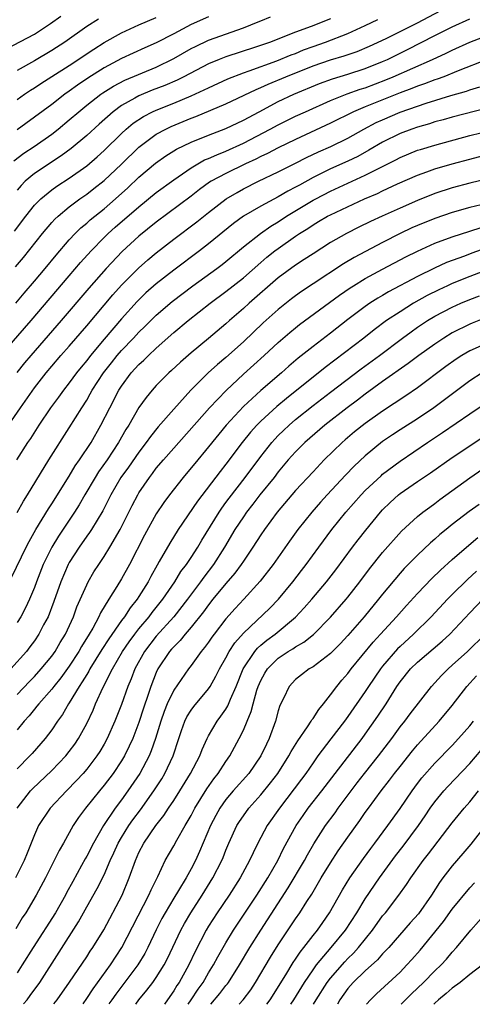
# Model space of a CAD drawing. Units: inches. Extents: x 2598000 to 2601000, y 1482000 to 1485000.
# Drawn here: x 2598147 to 2598199, y 1484680 to 1484794 of the extents above; entities that cross this region are included whole.
import ezdxf

# ---------------------------------------------------------------- set-up
doc = ezdxf.new("R2010")
doc.units = ezdxf.units.IN
doc.header["$MEASUREMENT"] = 0
doc.layers.add('LD25981482_2ft', color=222, linetype='Continuous')

msp = doc.modelspace()

# ---------------------------------------------------------------- linework, layer by layer
at = {"layer": 'LD25981482_2ft'}
for points, elevation in [([(2598146.83, 1484765.17), (2598147.75, 1484766.25), (2598149.94, 1484769), (2598151, 1484770.27), (2598151.34, 1484770.66), (2598151.71, 1484771), (2598153, 1484772.08), (2598154.23, 1484773), (2598155, 1484773.53), (2598155.83, 1484774.17), (2598157, 1484775.1), (2598159, 1484776.99), (2598161, 1484778.94), (2598163, 1484780.41), (2598164.09, 1484781), (2598164.7, 1484781.3), (2598167, 1484782.26), (2598167.54, 1484782.46), (2598171, 1484783.91), (2598174.46, 1484785.54), (2598175, 1484785.76), (2598175.85, 1484786.15), (2598177.86, 1484787), (2598181, 1484788.25), (2598183, 1484788.96), (2598184.57, 1484789.43), (2598186.07, 1484789.93), (2598187.48, 1484790.52), (2598189.42, 1484791.42), (2598193, 1484793.21), (2598197, 1484795.31)], 10584), ([(2598145.79, 1484790.21), (2598149, 1484791.92), (2598150.86, 1484793.14), (2598152.03, 1484793.97)], 10570), ([(2598146.64, 1484777.36), (2598147.78, 1484778.22), (2598148.97, 1484779), (2598151, 1484780.43), (2598151.72, 1484781), (2598153, 1484782.05), (2598154.09, 1484783), (2598155, 1484783.73), (2598156.62, 1484785), (2598156.85, 1484785.15), (2598158.08, 1484785.92), (2598159.4, 1484786.6), (2598163, 1484788.12), (2598165, 1484789.1), (2598167, 1484790.24), (2598167.5, 1484790.5), (2598169, 1484791.2), (2598173, 1484792.62), (2598174.7, 1484793.3), (2598175, 1484793.44), (2598176.11, 1484793.89)], 10578), ([(2598169, 1484793.9), (2598167, 1484793.01), (2598165, 1484791.93), (2598163, 1484790.89), (2598161.68, 1484790.32), (2598159, 1484789.09), (2598157, 1484788.03), (2598155.14, 1484786.86), (2598153.95, 1484786.05), (2598153, 1484785.35), (2598152.5, 1484785), (2598151, 1484783.84), (2598149, 1484782.35), (2598147, 1484780.9)], 10576), ([(2598146.72, 1484769.28), (2598148.01, 1484771), (2598149, 1484772.26), (2598149.72, 1484773), (2598151, 1484774.04), (2598151.56, 1484774.44), (2598153, 1484775.36), (2598155, 1484776.78), (2598156.19, 1484777.81), (2598157, 1484778.54), (2598159, 1484780.5), (2598159.54, 1484781), (2598160.33, 1484781.67), (2598161.54, 1484782.46), (2598162.58, 1484783), (2598163, 1484783.19), (2598165, 1484783.99), (2598167, 1484784.82), (2598168.5, 1484785.5), (2598169, 1484785.75), (2598171.22, 1484786.78), (2598173, 1484787.46), (2598173.68, 1484787.68), (2598176.83, 1484788.84), (2598178.48, 1484789.52), (2598179, 1484789.7), (2598179.91, 1484790.09), (2598181, 1484790.5), (2598182.43, 1484791), (2598185, 1484791.98), (2598187, 1484792.88), (2598188.43, 1484793.57)], 10582), ([(2598146.86, 1484761), (2598147.83, 1484762.17), (2598149, 1484763.53), (2598150.23, 1484765), (2598151.48, 1484766.52), (2598153, 1484768.27), (2598153.68, 1484769), (2598154.34, 1484769.66), (2598155, 1484770.21), (2598155.41, 1484770.59), (2598157, 1484771.86), (2598158.33, 1484773), (2598159.74, 1484774.26), (2598161, 1484775.47), (2598162.91, 1484777.09), (2598164.08, 1484777.92), (2598165.31, 1484778.69), (2598167, 1484779.5), (2598169, 1484780.31), (2598171, 1484781.08), (2598173, 1484782.03), (2598174.8, 1484783), (2598177, 1484784.15), (2598178.79, 1484785), (2598181.76, 1484786.24), (2598183.22, 1484786.78), (2598185, 1484787.31), (2598187, 1484787.95), (2598189, 1484788.75), (2598189.56, 1484789), (2598191.86, 1484790.14), (2598195, 1484791.76), (2598197, 1484792.76), (2598199, 1484793.65)], 10586), ([(2598147, 1484784.38), (2598147.86, 1484785), (2598148.54, 1484785.46), (2598149, 1484785.74), (2598149.75, 1484786.25), (2598151, 1484787.03), (2598153, 1484788.31), (2598155.81, 1484790.19), (2598157, 1484790.95), (2598159, 1484792.07), (2598161, 1484792.98), (2598163, 1484793.8)], 10574), ([(2598183, 1484793.68), (2598180.8, 1484792.8), (2598179, 1484792.15), (2598177.54, 1484791.54), (2598176.13, 1484791), (2598174.4, 1484790.4), (2598171, 1484789.3), (2598170.21, 1484789), (2598169, 1484788.5), (2598166.15, 1484787), (2598165.38, 1484786.62), (2598163.98, 1484786.02), (2598162.54, 1484785.46), (2598161, 1484784.81), (2598160.54, 1484784.54), (2598159, 1484783.69), (2598158.03, 1484783), (2598156.42, 1484781.58), (2598155, 1484780.27), (2598153.23, 1484778.77), (2598152.08, 1484777.92), (2598149, 1484775.9), (2598147.93, 1484775), (2598147.46, 1484774.54), (2598147, 1484774)], 10580), ([(2598156.37, 1484793.63), (2598155, 1484792.77), (2598152.48, 1484791), (2598151, 1484790.01), (2598149, 1484788.84), (2598147, 1484787.73)], 10572), ([(2598145.07, 1484754.93), (2598148.64, 1484759), (2598153, 1484764.15), (2598154.31, 1484765.69), (2598155.5, 1484767), (2598157, 1484768.53), (2598157.48, 1484769), (2598158.28, 1484769.72), (2598161, 1484772.07), (2598163, 1484773.7), (2598165, 1484775.18), (2598167, 1484776.56), (2598167.75, 1484777), (2598168.55, 1484777.45), (2598169, 1484777.63), (2598169.94, 1484778.06), (2598171, 1484778.47), (2598173, 1484779.38), (2598176.09, 1484781), (2598177, 1484781.5), (2598178.01, 1484781.99), (2598179, 1484782.48), (2598180.12, 1484783), (2598183, 1484784.29), (2598184.94, 1484785.06), (2598186.42, 1484785.58), (2598187, 1484785.75), (2598189.36, 1484786.64), (2598190.22, 1484787), (2598194.73, 1484789), (2598196.28, 1484789.72), (2598197, 1484790.08), (2598199, 1484790.97), (2598201, 1484791.73)], 10588), ([(2598201, 1484788.98), (2598197.68, 1484787.68), (2598196.01, 1484787), (2598195.27, 1484786.73), (2598195, 1484786.65), (2598193.81, 1484786.19), (2598193, 1484785.93), (2598192.35, 1484785.65), (2598191, 1484785.15), (2598187, 1484783.56), (2598185.66, 1484783), (2598183, 1484781.68), (2598179, 1484779.81), (2598177, 1484778.84), (2598175.79, 1484778.21), (2598175, 1484777.85), (2598174.45, 1484777.55), (2598173.24, 1484777), (2598171, 1484775.91), (2598169.3, 1484775), (2598169.11, 1484774.89), (2598167.95, 1484774.05), (2598167, 1484773.3), (2598163, 1484770.32), (2598161, 1484768.69), (2598159.06, 1484766.94), (2598157.24, 1484765), (2598155.26, 1484762.74), (2598152.08, 1484759), (2598148.57, 1484755), (2598147.86, 1484754.14), (2598146.97, 1484753.03)], 10590), ([(2598146.03, 1484747), (2598147.39, 1484749), (2598149, 1484751.28), (2598150.36, 1484753), (2598151, 1484753.77), (2598152.05, 1484755), (2598153, 1484756.08), (2598155, 1484758.39), (2598158.02, 1484761.98), (2598159, 1484763.08), (2598160.96, 1484765.04), (2598162.03, 1484765.97), (2598163, 1484766.77), (2598165, 1484768.34), (2598167.66, 1484770.34), (2598169, 1484771.43), (2598171.03, 1484773), (2598172.27, 1484773.73), (2598173, 1484774.13), (2598174.73, 1484775), (2598177, 1484776.08), (2598179, 1484777.08), (2598180.27, 1484777.73), (2598181.63, 1484778.37), (2598183.05, 1484779), (2598185, 1484779.97), (2598186.83, 1484781), (2598188.26, 1484781.74), (2598189, 1484782.08), (2598191, 1484782.93), (2598193, 1484783.65), (2598193.98, 1484783.98), (2598196.84, 1484784.84), (2598198.64, 1484785.36), (2598199, 1484785.49), (2598200.16, 1484785.84)], 10592), ([(2598201, 1484783.4), (2598197, 1484782.37), (2598195.94, 1484782.06), (2598195, 1484781.82), (2598194.38, 1484781.62), (2598193, 1484781.23), (2598192.34, 1484781), (2598191, 1484780.48), (2598189, 1484779.49), (2598187.43, 1484778.57), (2598186.13, 1484777.87), (2598185, 1484777.31), (2598183, 1484776.42), (2598181, 1484775.43), (2598179.43, 1484774.57), (2598179, 1484774.32), (2598178.12, 1484773.88), (2598177, 1484773.21), (2598175, 1484772.14), (2598173.01, 1484770.99), (2598171.85, 1484770.15), (2598169, 1484767.81), (2598167.96, 1484767), (2598165, 1484764.78), (2598163, 1484763.24), (2598161.81, 1484762.19), (2598160.79, 1484761.21), (2598159, 1484759.21), (2598157, 1484756.88), (2598155.43, 1484755), (2598155, 1484754.42), (2598154.36, 1484753.64), (2598153.85, 1484753), (2598153, 1484751.84), (2598152.33, 1484751), (2598151.78, 1484750.22), (2598150.86, 1484749), (2598149.51, 1484747), (2598148.54, 1484745.46), (2598148.22, 1484745), (2598146.93, 1484743)], 10594), ([(2598147, 1484736.97), (2598147.73, 1484738.27), (2598148.2, 1484739), (2598150.67, 1484743), (2598153, 1484746.67), (2598154.43, 1484749), (2598155, 1484749.88), (2598155.42, 1484750.58), (2598155.65, 1484751), (2598156.95, 1484753), (2598157.84, 1484754.16), (2598158.5, 1484755), (2598159, 1484755.58), (2598160.39, 1484757), (2598161, 1484757.66), (2598161.68, 1484758.32), (2598163, 1484759.63), (2598164.81, 1484761.19), (2598167.21, 1484763), (2598169.96, 1484765), (2598170.55, 1484765.45), (2598171, 1484765.8), (2598173, 1484767.47), (2598174.98, 1484769.02), (2598176.16, 1484769.84), (2598177, 1484770.35), (2598177.97, 1484771), (2598181, 1484772.83), (2598181.31, 1484773), (2598183, 1484773.88), (2598187, 1484775.7), (2598188.44, 1484776.44), (2598190.52, 1484777.48), (2598191, 1484777.74), (2598193, 1484778.56), (2598193.33, 1484778.67), (2598195, 1484779.16), (2598199, 1484780.25), (2598202.81, 1484781.19)], 10596), ([(2598146.41, 1484729.59), (2598148.06, 1484733), (2598148.38, 1484733.62), (2598149.17, 1484735), (2598150.62, 1484737.38), (2598151, 1484737.95), (2598153, 1484741.14), (2598153.69, 1484742.31), (2598154.18, 1484743), (2598155.51, 1484745), (2598156.64, 1484747), (2598157.65, 1484749), (2598158.71, 1484751), (2598159, 1484751.47), (2598160.12, 1484753), (2598161, 1484753.97), (2598161.55, 1484754.45), (2598162.1, 1484755), (2598163, 1484755.83), (2598165, 1484757.62), (2598166.67, 1484759), (2598169.2, 1484761), (2598171, 1484762.34), (2598173, 1484763.92), (2598175, 1484765.68), (2598175.71, 1484766.29), (2598176.62, 1484767), (2598177, 1484767.29), (2598179, 1484768.7), (2598179.43, 1484769), (2598180.4, 1484769.6), (2598181, 1484770.02), (2598181.63, 1484770.37), (2598182.68, 1484771), (2598183, 1484771.17), (2598186.93, 1484773), (2598188.39, 1484773.61), (2598189, 1484773.92), (2598190.7, 1484774.7), (2598193, 1484775.71), (2598194.08, 1484776.08), (2598195, 1484776.42), (2598196.99, 1484777.01), (2598199, 1484777.56), (2598201, 1484778.08)], 10598), ([(2598203, 1484775.76), (2598199, 1484774.78), (2598197, 1484774.25), (2598195, 1484773.6), (2598193, 1484772.79), (2598191, 1484771.92), (2598188.93, 1484771), (2598187.62, 1484770.38), (2598186.27, 1484769.73), (2598184.83, 1484769), (2598183, 1484767.96), (2598181, 1484766.69), (2598179.99, 1484766.01), (2598179, 1484765.38), (2598177, 1484763.91), (2598173.67, 1484761), (2598173, 1484760.39), (2598171.4, 1484759), (2598171, 1484758.63), (2598169, 1484756.93), (2598167, 1484755.32), (2598165.77, 1484754.24), (2598164.74, 1484753.26), (2598164.44, 1484753), (2598163, 1484751.54), (2598162.51, 1484751), (2598161.82, 1484750.18), (2598160.99, 1484749.01), (2598159.84, 1484747), (2598159.51, 1484746.49), (2598158.67, 1484745), (2598157.34, 1484743), (2598156.36, 1484741.64), (2598155.96, 1484741), (2598154.78, 1484739), (2598154.15, 1484737.85), (2598153.61, 1484737), (2598151.76, 1484734.24), (2598151.01, 1484733), (2598150.02, 1484731), (2598149.24, 1484729), (2598149, 1484728.36), (2598148.43, 1484727), (2598147.98, 1484726.02), (2598147.43, 1484725), (2598147, 1484724.32)], 10600), ([(2598200.31, 1484772.31), (2598199, 1484771.98), (2598197, 1484771.41), (2598195, 1484770.73), (2598193, 1484769.92), (2598192.36, 1484769.64), (2598191, 1484769), (2598189, 1484767.98), (2598187.04, 1484766.96), (2598185.74, 1484766.26), (2598184.49, 1484765.51), (2598181, 1484763.23), (2598179.66, 1484762.34), (2598179, 1484761.86), (2598178.51, 1484761.49), (2598177, 1484760.29), (2598175.27, 1484758.73), (2598173, 1484756.57), (2598171, 1484754.76), (2598170.03, 1484753.97), (2598168.97, 1484753), (2598166.97, 1484751), (2598165, 1484748.84), (2598163.21, 1484746.79), (2598162.32, 1484745.68), (2598161.85, 1484745), (2598161, 1484743.89), (2598159.81, 1484742.19), (2598158.94, 1484741), (2598157.76, 1484739), (2598156.85, 1484737.15), (2598155.55, 1484735), (2598155.33, 1484734.67), (2598155, 1484734.23), (2598154.13, 1484733), (2598153, 1484731.23), (2598152.88, 1484731), (2598152.03, 1484729), (2598151.24, 1484726.76), (2598150.57, 1484725), (2598150.05, 1484724.05), (2598149.51, 1484723), (2598149, 1484722.24), (2598148.48, 1484721.52), (2598148.07, 1484721), (2598146.29, 1484719)], 10602), ([(2598147, 1484716.07), (2598148.43, 1484717.57), (2598149, 1484718.14), (2598149.79, 1484719), (2598151, 1484720.48), (2598151.37, 1484721), (2598151.97, 1484722.03), (2598152.55, 1484723), (2598153.47, 1484725), (2598153.88, 1484726.12), (2598155, 1484728.67), (2598155.17, 1484729), (2598155.84, 1484730.16), (2598156.38, 1484731), (2598157, 1484731.93), (2598157.65, 1484733), (2598158.83, 1484735), (2598160.23, 1484737.77), (2598160.87, 1484739), (2598161, 1484739.21), (2598162.21, 1484741), (2598162.56, 1484741.44), (2598163, 1484742.04), (2598163.81, 1484743), (2598165, 1484744.37), (2598169.12, 1484749), (2598171.02, 1484750.98), (2598173, 1484752.84), (2598175.4, 1484755), (2598177, 1484756.48), (2598178.35, 1484757.65), (2598179, 1484758.18), (2598179.46, 1484758.54), (2598184.06, 1484761.94), (2598185.25, 1484762.75), (2598185.64, 1484763), (2598187, 1484763.83), (2598189, 1484764.91), (2598191.68, 1484766.32), (2598193.01, 1484766.99), (2598195, 1484767.89), (2598197, 1484768.63), (2598199, 1484769.27), (2598200.3, 1484769.7)], 10604), ([(2598203, 1484768.08), (2598199.25, 1484766.75), (2598198.42, 1484766.42), (2598196.34, 1484765.66), (2598194.96, 1484765.04), (2598193, 1484764.06), (2598189.69, 1484762.31), (2598189, 1484761.89), (2598188.43, 1484761.57), (2598187.53, 1484761), (2598187, 1484760.63), (2598185, 1484759.13), (2598183, 1484757.57), (2598181, 1484756.03), (2598179.31, 1484754.69), (2598178.23, 1484753.77), (2598177.37, 1484753), (2598175.01, 1484750.99), (2598173, 1484749.14), (2598171.04, 1484747), (2598169, 1484744.49), (2598167.41, 1484742.59), (2598167, 1484742.08), (2598166.08, 1484741), (2598164.51, 1484739), (2598163.87, 1484738.13), (2598163, 1484736.8), (2598161.65, 1484734.35), (2598159.91, 1484731), (2598159, 1484729.34), (2598158.46, 1484728.46), (2598157.53, 1484727), (2598156.57, 1484725.43), (2598156.39, 1484725), (2598155.7, 1484723.7), (2598155.29, 1484723), (2598154.41, 1484721.59), (2598154.1, 1484721), (2598153, 1484719.3), (2598152.03, 1484717.97), (2598151.23, 1484717), (2598151, 1484716.69), (2598149.49, 1484715), (2598149.29, 1484714.71), (2598149, 1484714.39), (2598148.38, 1484713.62), (2598147.81, 1484713), (2598147, 1484712.01)], 10606), ([(2598201, 1484764.85), (2598199, 1484764.07), (2598197, 1484763.25), (2598196.45, 1484763), (2598195.46, 1484762.54), (2598194.13, 1484761.87), (2598192.56, 1484761), (2598191, 1484760.03), (2598189.46, 1484759), (2598188.04, 1484757.96), (2598186.82, 1484757), (2598182.38, 1484753.62), (2598181, 1484752.52), (2598179.15, 1484751), (2598177.95, 1484750.05), (2598176.86, 1484749.14), (2598175, 1484747.45), (2598174.56, 1484747), (2598173.82, 1484746.18), (2598172.88, 1484745), (2598171, 1484742.5), (2598170.33, 1484741.67), (2598167.74, 1484738.26), (2598165.51, 1484735), (2598164.54, 1484733.46), (2598163.33, 1484731.33), (2598163.08, 1484730.92), (2598162.37, 1484729.63), (2598162.05, 1484729), (2598161, 1484727.3), (2598160.81, 1484727), (2598159.99, 1484726.01), (2598159.34, 1484725), (2598159, 1484724.55), (2598157.54, 1484722.46), (2598156.76, 1484721.24), (2598155.37, 1484719), (2598155.25, 1484718.75), (2598155, 1484718.37), (2598154.5, 1484717.5), (2598154.14, 1484717), (2598153, 1484715.12), (2598152.91, 1484715), (2598152.22, 1484713.78), (2598151.65, 1484713), (2598151, 1484712.01), (2598150.24, 1484711), (2598148.73, 1484709.27), (2598148.47, 1484709), (2598147, 1484707.53)], 10608), ([(2598147.01, 1484703), (2598148.55, 1484705), (2598148.77, 1484705.23), (2598151, 1484707.33), (2598152.6, 1484709), (2598153, 1484709.5), (2598153.64, 1484710.36), (2598154.07, 1484711), (2598155, 1484712.72), (2598155.73, 1484714.27), (2598156.03, 1484715), (2598156.91, 1484716.91), (2598157.97, 1484719), (2598159.12, 1484721), (2598159.87, 1484722.13), (2598160.52, 1484723), (2598161, 1484723.61), (2598162.18, 1484725), (2598162.53, 1484725.47), (2598163.76, 1484727), (2598165.12, 1484729), (2598165.83, 1484730.17), (2598166.47, 1484731), (2598167, 1484731.81), (2598167.76, 1484733), (2598168.21, 1484733.79), (2598170.21, 1484737), (2598170.52, 1484737.47), (2598171, 1484738.11), (2598171.37, 1484738.63), (2598173.2, 1484741), (2598175, 1484743.4), (2598176.27, 1484745), (2598176.61, 1484745.39), (2598177, 1484745.79), (2598177.61, 1484746.39), (2598178.26, 1484747), (2598179, 1484747.63), (2598181, 1484749.24), (2598183, 1484750.79), (2598186.53, 1484753.47), (2598188.63, 1484755), (2598191.28, 1484757), (2598192.27, 1484757.73), (2598193, 1484758.24), (2598194.15, 1484759), (2598195, 1484759.5), (2598197, 1484760.56), (2598197.97, 1484761), (2598199, 1484761.44), (2598200.14, 1484761.86)], 10610), ([(2598201, 1484759.4), (2598199.28, 1484758.72), (2598199, 1484758.6), (2598197, 1484757.59), (2598196.03, 1484757), (2598195, 1484756.31), (2598193.17, 1484755), (2598191.94, 1484754.06), (2598189, 1484752), (2598187, 1484750.56), (2598186.12, 1484749.88), (2598184.91, 1484749), (2598182.35, 1484747), (2598180.06, 1484745), (2598179, 1484743.93), (2598178.16, 1484743), (2598177, 1484741.63), (2598176.52, 1484741), (2598174.9, 1484739), (2598174.09, 1484737.91), (2598173.37, 1484737), (2598173, 1484736.48), (2598172.03, 1484735), (2598170.84, 1484733), (2598169.58, 1484731), (2598168.46, 1484729.54), (2598168.09, 1484729), (2598166.59, 1484727), (2598165.01, 1484725), (2598163, 1484722.78), (2598161.63, 1484721), (2598160.54, 1484719), (2598160.12, 1484717.88), (2598159.74, 1484717), (2598159, 1484714.92), (2598158.25, 1484713), (2598157.36, 1484711), (2598157, 1484710.35), (2598156.5, 1484709.5), (2598156.18, 1484709), (2598155, 1484707.47), (2598154.59, 1484707), (2598153.83, 1484706.17), (2598152.69, 1484705), (2598150.81, 1484703), (2598149.48, 1484701), (2598149, 1484699.96), (2598148.16, 1484697.84), (2598147.82, 1484697), (2598146.83, 1484695)], 10612), ([(2598201, 1484756.42), (2598199, 1484755.53), (2598198.11, 1484755), (2598197.43, 1484754.57), (2598196.27, 1484753.73), (2598193, 1484751.29), (2598191.65, 1484750.35), (2598189, 1484748.62), (2598187, 1484747.18), (2598185.78, 1484746.22), (2598184.69, 1484745.31), (2598184.34, 1484745), (2598182.29, 1484743), (2598181, 1484741.65), (2598179, 1484739.49), (2598176.89, 1484737), (2598175.41, 1484735), (2598175, 1484734.41), (2598174.09, 1484733), (2598173, 1484731.39), (2598172.75, 1484731), (2598172.02, 1484729.98), (2598171, 1484728.83), (2598169.51, 1484727), (2598169, 1484726.36), (2598168.43, 1484725.57), (2598167, 1484723.78), (2598166.32, 1484723), (2598165.74, 1484722.26), (2598165, 1484721.55), (2598164.75, 1484721.25), (2598164.52, 1484721), (2598163.19, 1484719), (2598163, 1484718.6), (2598162.37, 1484717), (2598162.06, 1484716.06), (2598161.51, 1484714.49), (2598161, 1484712.84), (2598160.29, 1484711), (2598159.89, 1484710.11), (2598159.33, 1484709), (2598159, 1484708.45), (2598158.03, 1484707), (2598157, 1484705.64), (2598156.46, 1484705), (2598154.85, 1484703), (2598154.07, 1484701.93), (2598153.44, 1484701), (2598152.33, 1484699), (2598151.84, 1484698.16), (2598151.28, 1484697), (2598150.26, 1484695), (2598149.19, 1484693), (2598148, 1484691), (2598147.6, 1484690.4), (2598146.85, 1484689.15)], 10614), ([(2598200.44, 1484753), (2598199, 1484752.1), (2598196.1, 1484749.9), (2598194.87, 1484749), (2598193, 1484747.74), (2598191, 1484746.46), (2598190.12, 1484745.88), (2598189, 1484745.11), (2598187, 1484743.48), (2598185.72, 1484742.28), (2598184.74, 1484741.26), (2598182.63, 1484739), (2598181.85, 1484738.15), (2598180.85, 1484737), (2598179.25, 1484735), (2598178.31, 1484733.69), (2598176.43, 1484731), (2598174.94, 1484729.06), (2598173.04, 1484727), (2598172.05, 1484725.95), (2598171, 1484724.75), (2598169.65, 1484723), (2598169.37, 1484722.63), (2598169, 1484722.07), (2598168.55, 1484721.45), (2598168.16, 1484721), (2598167, 1484719.41), (2598166.68, 1484719), (2598165, 1484716.56), (2598164.25, 1484715), (2598163.89, 1484714.11), (2598163.51, 1484713), (2598162.9, 1484711), (2598162.42, 1484709.58), (2598162.16, 1484709), (2598161.1, 1484707), (2598159.73, 1484705), (2598159, 1484703.98), (2598158.26, 1484703), (2598156.93, 1484701), (2598155.77, 1484699), (2598155, 1484697.48), (2598154.82, 1484697.18), (2598154.42, 1484696.42), (2598153.41, 1484694.59), (2598152.7, 1484693.3), (2598152.55, 1484693), (2598151.42, 1484691), (2598148.86, 1484687), (2598147.6, 1484685), (2598147, 1484684.08)], 10616), ([(2598147.76, 1484680.53), (2598148.16, 1484681), (2598148.52, 1484681.48), (2598149.61, 1484683), (2598154.05, 1484689.95), (2598155, 1484691.66), (2598156.22, 1484693.78), (2598157, 1484695.37), (2598157.7, 1484697), (2598158.12, 1484697.88), (2598158.62, 1484699), (2598159, 1484699.64), (2598159.85, 1484701), (2598160.32, 1484701.68), (2598161.18, 1484702.82), (2598162.73, 1484705), (2598163.62, 1484706.38), (2598163.98, 1484707), (2598164.92, 1484709), (2598165.58, 1484711), (2598165.91, 1484711.91), (2598166.28, 1484713), (2598166.51, 1484713.49), (2598167, 1484714.27), (2598167.3, 1484714.7), (2598169, 1484716.73), (2598169.18, 1484717), (2598169.85, 1484718.15), (2598170.26, 1484719), (2598171, 1484720.28), (2598171.38, 1484721), (2598172.01, 1484721.99), (2598173, 1484723.11), (2598176.03, 1484725.97), (2598177.02, 1484727), (2598178.68, 1484729), (2598179.69, 1484730.31), (2598180.21, 1484731), (2598181.65, 1484733), (2598183.15, 1484735), (2598184.77, 1484737), (2598186.54, 1484739), (2598187, 1484739.48), (2598188.81, 1484741.19), (2598189, 1484741.35), (2598191, 1484742.87), (2598194.15, 1484745), (2598195.86, 1484746.14), (2598199, 1484748.3), (2598201, 1484749.63)], 10618), ([(2598151.24, 1484680.52), (2598151.6, 1484681), (2598153.03, 1484683.03), (2598155, 1484685.93), (2598155.42, 1484686.58), (2598155.72, 1484687), (2598156.96, 1484689.04), (2598159.07, 1484693), (2598159.9, 1484695), (2598160.59, 1484697), (2598161, 1484697.92), (2598161.56, 1484699), (2598162.93, 1484701), (2598163.85, 1484702.15), (2598164.4, 1484703), (2598165, 1484703.88), (2598165.72, 1484705), (2598166.94, 1484707), (2598168, 1484709), (2598168.27, 1484709.73), (2598168.84, 1484711), (2598169, 1484711.31), (2598169.98, 1484713), (2598170.43, 1484713.57), (2598171, 1484714.39), (2598171.23, 1484714.76), (2598171.54, 1484715.54), (2598172.19, 1484717), (2598172.99, 1484719), (2598174.3, 1484721), (2598174.61, 1484721.39), (2598175, 1484721.73), (2598175.69, 1484722.31), (2598176.66, 1484723), (2598179, 1484724.94), (2598180, 1484726), (2598180.88, 1484727), (2598182.56, 1484729), (2598183.61, 1484730.39), (2598185.54, 1484733), (2598186.17, 1484733.83), (2598187.06, 1484734.94), (2598188.75, 1484737), (2598189, 1484737.27), (2598189.87, 1484738.13), (2598190.83, 1484739), (2598191, 1484739.14), (2598193, 1484740.52), (2598194.49, 1484741.51), (2598197, 1484743.28), (2598199, 1484744.64), (2598200.43, 1484745.57)], 10620), ([(2598154.58, 1484680.52), (2598155, 1484681.13), (2598155.73, 1484682.27), (2598157.72, 1484685), (2598159.05, 1484687), (2598162.14, 1484693), (2598162.39, 1484693.61), (2598163.17, 1484695.17), (2598164.03, 1484697), (2598165, 1484698.7), (2598165.35, 1484699.35), (2598166.3, 1484701), (2598167, 1484702.17), (2598167.43, 1484703), (2598168.79, 1484705.21), (2598169.61, 1484706.39), (2598170.12, 1484707), (2598171, 1484708.35), (2598171.46, 1484709), (2598172, 1484710), (2598172.52, 1484711), (2598173, 1484711.98), (2598173.42, 1484713), (2598173.9, 1484714.1), (2598174.12, 1484715), (2598174.56, 1484716.56), (2598174.71, 1484717), (2598175, 1484717.68), (2598175.47, 1484718.53), (2598175.76, 1484719), (2598177, 1484720.23), (2598178.16, 1484721), (2598178.69, 1484721.31), (2598179, 1484721.53), (2598179.94, 1484722.06), (2598181.05, 1484722.95), (2598183, 1484724.93), (2598184.81, 1484727), (2598185, 1484727.23), (2598186.37, 1484729), (2598187.49, 1484730.51), (2598189, 1484732.38), (2598191.16, 1484734.84), (2598193, 1484736.51), (2598193.61, 1484737), (2598194.41, 1484737.59), (2598195, 1484738), (2598195.56, 1484738.44), (2598199, 1484740.96), (2598201, 1484742.33)], 10622), ([(2598200.1, 1484737.9), (2598198.93, 1484737.07), (2598197, 1484735.57), (2598196.29, 1484735), (2598195.58, 1484734.42), (2598195, 1484733.9), (2598194.5, 1484733.5), (2598193, 1484732.08), (2598191.48, 1484730.52), (2598191, 1484729.98), (2598189, 1484727.59), (2598188.53, 1484727), (2598186.88, 1484725), (2598185, 1484722.83), (2598184.12, 1484721.88), (2598183, 1484720.76), (2598181, 1484719.25), (2598180.55, 1484719), (2598179.68, 1484718.32), (2598179, 1484717.77), (2598178.27, 1484717), (2598177.62, 1484715.62), (2598177.2, 1484714.8), (2598177, 1484714.17), (2598176.69, 1484713), (2598175.96, 1484711), (2598175.64, 1484710.36), (2598175.02, 1484709), (2598173.61, 1484707), (2598171.83, 1484705), (2598171, 1484704.01), (2598170.29, 1484703), (2598169.83, 1484702.17), (2598169.24, 1484701), (2598167.97, 1484698.03), (2598167.5, 1484697), (2598167, 1484696.05), (2598166.41, 1484695), (2598165.56, 1484693.56), (2598165, 1484692.66), (2598164.02, 1484691), (2598163.65, 1484690.35), (2598162.98, 1484689.02), (2598162.01, 1484687), (2598161.67, 1484686.33), (2598160.86, 1484685), (2598158.34, 1484681.66), (2598157.88, 1484681), (2598157.56, 1484680.52)], 10624), ([(2598160.66, 1484680.51), (2598161, 1484681), (2598161.91, 1484682.09), (2598162.6, 1484683), (2598163, 1484683.57), (2598163.9, 1484685), (2598164.27, 1484685.73), (2598165.8, 1484689), (2598166.22, 1484689.78), (2598166.96, 1484691), (2598168.27, 1484693), (2598169.51, 1484695), (2598170.53, 1484697), (2598170.67, 1484697.33), (2598171, 1484698.19), (2598171.34, 1484699), (2598172.25, 1484701), (2598172.54, 1484701.46), (2598173, 1484702.14), (2598173.63, 1484703), (2598175, 1484704.54), (2598176.1, 1484705.9), (2598176.95, 1484707), (2598178.24, 1484709), (2598178.49, 1484709.51), (2598179.24, 1484710.76), (2598180.36, 1484712.36), (2598180.78, 1484713), (2598180.85, 1484713.15), (2598181, 1484713.32), (2598181.65, 1484714.35), (2598182.21, 1484715), (2598183, 1484716.01), (2598183.72, 1484717), (2598184.3, 1484717.7), (2598185, 1484718.48), (2598185.38, 1484719), (2598187.92, 1484722.08), (2598188.77, 1484723), (2598190.59, 1484725), (2598191.72, 1484726.28), (2598193, 1484727.68), (2598194.63, 1484729.37), (2598195.64, 1484730.36), (2598197, 1484731.57), (2598198.63, 1484733), (2598199.92, 1484734.08)], 10626), ([(2598199.78, 1484730.22), (2598198.74, 1484729.26), (2598197, 1484727.54), (2598196.46, 1484727), (2598194.58, 1484725), (2598192.55, 1484723), (2598191, 1484721.58), (2598190.71, 1484721.29), (2598189, 1484719.33), (2598188.74, 1484719), (2598187.38, 1484717), (2598187, 1484716.41), (2598185, 1484713.55), (2598184.6, 1484713), (2598183.04, 1484710.96), (2598181.57, 1484709), (2598181, 1484708.2), (2598180.19, 1484707), (2598179.68, 1484706.32), (2598177.14, 1484703), (2598175.75, 1484701), (2598174.66, 1484699), (2598174.11, 1484697.89), (2598173.72, 1484697), (2598172.65, 1484695), (2598171.36, 1484693), (2598170, 1484691), (2598169, 1484689.46), (2598168.72, 1484689), (2598167.46, 1484686.54), (2598166.75, 1484685), (2598165.62, 1484683), (2598165.37, 1484682.63), (2598165, 1484682.03), (2598164.27, 1484681), (2598163.95, 1484680.51)], 10628), ([(2598166.67, 1484680.51), (2598166.99, 1484681.01), (2598167.79, 1484682.21), (2598168.37, 1484683), (2598169, 1484684.08), (2598169.58, 1484685), (2598170.06, 1484685.94), (2598171, 1484687.56), (2598171.88, 1484689), (2598174.53, 1484693), (2598175.8, 1484695), (2598176.94, 1484697), (2598177.62, 1484698.38), (2598179.06, 1484701), (2598179.85, 1484702.15), (2598180.45, 1484703), (2598182.03, 1484705), (2598183.54, 1484707), (2598186.63, 1484711), (2598187, 1484711.51), (2598188.44, 1484713.56), (2598189.39, 1484715), (2598190.64, 1484717), (2598191, 1484717.52), (2598192.19, 1484719), (2598193, 1484719.78), (2598195.83, 1484722.18), (2598196.72, 1484723), (2598199, 1484725.44), (2598200.5, 1484727)], 10630), ([(2598169.27, 1484680.51), (2598170.29, 1484681.71), (2598171, 1484682.66), (2598171.16, 1484682.84), (2598171.28, 1484683), (2598172.56, 1484685), (2598173.75, 1484687), (2598175, 1484689), (2598178.13, 1484693.87), (2598180.01, 1484697), (2598180.35, 1484697.65), (2598181.1, 1484698.9), (2598182.43, 1484701), (2598183.53, 1484702.47), (2598183.9, 1484703), (2598185.38, 1484705), (2598186.08, 1484705.92), (2598186.92, 1484707), (2598188.52, 1484709), (2598190.04, 1484711), (2598191, 1484712.33), (2598191.54, 1484713), (2598192.16, 1484713.85), (2598194.62, 1484717), (2598195.75, 1484718.25), (2598196.51, 1484719), (2598197, 1484719.42), (2598198.73, 1484721), (2598200.79, 1484723)], 10632), ([(2598172.52, 1484680.5), (2598172.99, 1484681.01), (2598173.84, 1484682.16), (2598174.4, 1484683), (2598176.11, 1484685.89), (2598177, 1484687.33), (2598179, 1484690.31), (2598179.49, 1484691), (2598180.29, 1484692.29), (2598180.85, 1484693.15), (2598181.93, 1484695), (2598183, 1484696.74), (2598183.9, 1484698.1), (2598185, 1484699.69), (2598186.39, 1484701.61), (2598187, 1484702.51), (2598187.36, 1484703), (2598188.83, 1484705), (2598189.79, 1484706.21), (2598190.37, 1484707), (2598191, 1484707.8), (2598192.42, 1484709.58), (2598193, 1484710.29), (2598195.5, 1484713), (2598197, 1484714.8), (2598198.67, 1484717), (2598199.79, 1484718.21)], 10634), ([(2598175.71, 1484680.5), (2598176.06, 1484681), (2598177.86, 1484683.86), (2598178.72, 1484685.28), (2598179, 1484685.68), (2598179.52, 1484686.48), (2598179.95, 1484687), (2598181, 1484688.37), (2598181.5, 1484689), (2598182.11, 1484689.89), (2598182.91, 1484691), (2598184.38, 1484693.62), (2598185.23, 1484695), (2598186.79, 1484697.21), (2598187.63, 1484698.37), (2598188.12, 1484699), (2598189.61, 1484701), (2598191, 1484702.96), (2598192.38, 1484705), (2598193, 1484705.83), (2598193.51, 1484706.49), (2598195, 1484708.18), (2598197, 1484710.21), (2598197.73, 1484711), (2598199, 1484712.47), (2598199.42, 1484713)], 10636), ([(2598178.45, 1484680.5), (2598178.78, 1484681), (2598180.01, 1484683), (2598181, 1484684.44), (2598181.41, 1484685), (2598183.09, 1484687), (2598184.73, 1484689), (2598186.04, 1484691), (2598187, 1484692.61), (2598188.63, 1484695), (2598190.48, 1484697.52), (2598191.35, 1484698.65), (2598193.1, 1484701), (2598193.88, 1484702.12), (2598194.46, 1484703), (2598195, 1484703.75), (2598196.03, 1484705), (2598196.49, 1484705.51), (2598199, 1484708.14), (2598200.33, 1484709.67)], 10638), ([(2598181.07, 1484680.49), (2598181.36, 1484681), (2598182.62, 1484683), (2598183, 1484683.5), (2598184.64, 1484685.36), (2598185, 1484685.74), (2598185.64, 1484686.36), (2598186.23, 1484687), (2598187.85, 1484689), (2598189, 1484690.63), (2598189.31, 1484691), (2598190.86, 1484693), (2598191.75, 1484694.25), (2598192.24, 1484695), (2598193.64, 1484697), (2598194.25, 1484697.75), (2598197, 1484701.31), (2598198.35, 1484703), (2598199, 1484703.75), (2598200.02, 1484705)], 10640), ([(2598200.88, 1484701.12), (2598199.11, 1484698.89), (2598198.2, 1484697.8), (2598197, 1484696.4), (2598195.93, 1484695), (2598195.54, 1484694.46), (2598194.6, 1484693), (2598193.12, 1484690.88), (2598192.17, 1484689.83), (2598189.71, 1484687), (2598189, 1484686.27), (2598188.41, 1484685.59), (2598187, 1484684.33), (2598185.62, 1484683), (2598185, 1484682.29), (2598184.09, 1484681), (2598183.8, 1484680.49)], 10642), ([(2598187.15, 1484680.49), (2598187.61, 1484681), (2598188.31, 1484681.69), (2598191, 1484684.19), (2598191.79, 1484685), (2598192.37, 1484685.63), (2598193.29, 1484686.71), (2598195.99, 1484690.01), (2598197, 1484691.42), (2598199, 1484693.85), (2598199.55, 1484694.45)], 10644), ([(2598191.12, 1484680.48), (2598192.3, 1484681.7), (2598193.68, 1484683), (2598195, 1484684.34), (2598195.71, 1484685), (2598196.33, 1484685.67), (2598197, 1484686.46), (2598197.5, 1484687), (2598199.12, 1484689), (2598200.9, 1484691)], 10646), ([(2598200.45, 1484685), (2598199, 1484683.89), (2598197.91, 1484683), (2598197, 1484682.33), (2598196.28, 1484681.72), (2598195.41, 1484681), (2598195, 1484680.63), (2598194.86, 1484680.48)], 10648)]:
    msp.add_lwpolyline(points, dxfattribs=dict(at, elevation=elevation))

doc.saveas('drawing.dxf')
